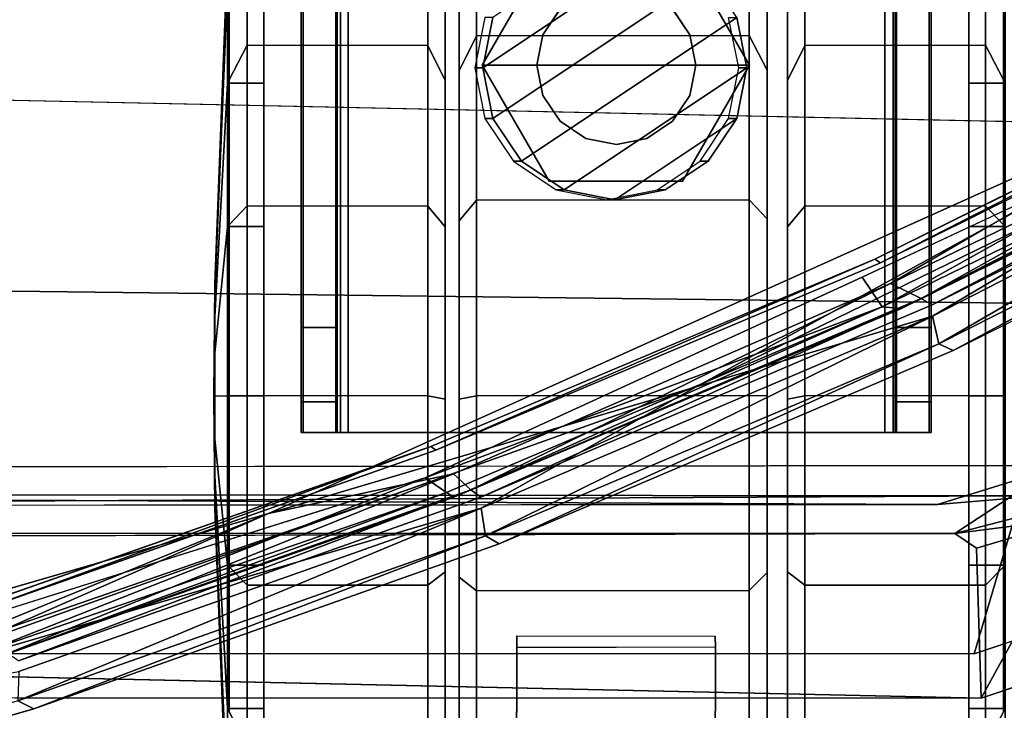
# Model space of a CAD drawing. Units: inches. Extents: x -12 to 9.8, y -31 to 9.7.
# Drawn here: x 5.7 to 8.1, y -11.2 to -9.5 of the extents above; entities that cross this region are included whole.
import ezdxf

# ---------------------------------------------------------------- set-up
doc = ezdxf.new("R2010")
doc.units = ezdxf.units.IN
doc.header["$MEASUREMENT"] = 0
for name, color, linetype in [('CART-BASE', 3, 'Continuous'), ('CART-CASTER', 3, 'Continuous'), ('CART-HARDWARE', 3, 'Continuous'), ('CART-TOP', 3, 'Continuous')]:
    doc.layers.add(name, color=color, linetype=linetype)

msp = doc.modelspace()

# ---------------------------------------------------------------- linework, layer by layer
at = {"layer": 'CART-BASE'}
for points, invisible_edges in [([(-8.7974, -10.1211, 3.5289), (-9.0783, -9.4099, 3.6274), (8.9815, -9.7945, 3.5742)], 12), ([(8.9815, -9.7945, 3.5742), (8.6294, -10.3316, 3.4929), (-8.7974, -10.1211, 3.5289)], 14), ([(-8.1299, -10.6128, 3.4544), (-8.7974, -10.1211, 3.5289), (8.2321, -10.595, 3.4529)], 2), ([(8.019, -11.0433, 2.4798), (7.9316, -10.6875, 3.4355), (8.1296, -10.6714, 3.4045)], 1), ([(-7.9331, -10.7002, 3.421), (8.019, -11.0433, 2.4798), (-8.0385, -11.0381, 2.4798)], 1), ([(8.019, -11.0433, 2.4798), (-7.9331, -10.7002, 3.421), (7.9316, -10.6875, 3.4355)], 13), ([(8.0246, -10.7917, 3.4303), (7.9727, -10.7567, 3.5017), (-8.0099, -10.7946, 3.4301)], 12), ([(8.0246, -10.7917, 3.4303), (-8.0099, -10.7946, 3.4301), (8.0356, -11.1489, 2.4798)], 1), ([(8.0356, -11.1489, 2.4798), (8.019, -11.0433, 2.4798), (8.3838, -10.9215, 2.4798)], 13), ([(8.4266, -11.0184, 2.4798), (8.0356, -11.1489, 2.4798), (8.3838, -10.9215, 2.4798)], 14), ([(8.019, -11.0433, 2.4798), (-8.0563, -11.1434, 2.4798), (-8.0385, -11.0381, 2.4798)], 3), ([(-8.0563, -11.1434, 2.4798), (8.019, -11.0433, 2.4798), (8.0356, -11.1489, 2.4798)], 3)]:
    msp.add_3dface(points, dxfattribs=dict(at, invisible_edges=invisible_edges))
for points in [[(8.9815, -9.7945, 3.5742), (-9.0783, -9.4099, 3.6274), (9.0765, -9.4256, 3.6265)], [(9.0857, -9.438, 3.7268), (-9.0883, -9.4362, 3.7267), (-8.9186, -10.0037, 3.6429), (8.7642, -10.2164, 3.6129)], [(8.1097, -10.6668, 3.5444), (8.7642, -10.2164, 3.6129), (-8.9186, -10.0037, 3.6429), (-8.1626, -10.6522, 3.5474)], [(7.9316, -10.6875, 3.4355), (-8.1299, -10.6128, 3.4544), (8.2321, -10.595, 3.4529)], [(-8.1299, -10.6128, 3.4544), (7.9316, -10.6875, 3.4355), (-7.9331, -10.7002, 3.421)], [(8.2321, -10.595, 3.4529), (8.1296, -10.6714, 3.4045), (7.9316, -10.6875, 3.4355)], [(-7.9919, -10.7511, 3.5057), (8.1097, -10.6668, 3.5444), (-8.1626, -10.6522, 3.5474)], [(8.1097, -10.6668, 3.5444), (-7.9919, -10.7511, 3.5057), (7.9727, -10.7567, 3.5017)], [(8.1097, -10.6668, 3.5444), (7.9727, -10.7567, 3.5017), (8.2701, -10.6801, 3.5003)], [(7.9727, -10.7567, 3.5017), (8.2711, -10.7188, 3.4383), (8.2701, -10.6801, 3.5003)], [(8.3838, -10.9215, 2.4798), (8.019, -11.0433, 2.4798), (8.1296, -10.6714, 3.4045)], [(7.9727, -10.7567, 3.5017), (8.0246, -10.7917, 3.4303), (8.2711, -10.7188, 3.4383)], [(8.2711, -10.7188, 3.4383), (8.0246, -10.7917, 3.4303), (8.0356, -11.1489, 2.4798)], [(8.2711, -10.7188, 3.4383), (8.0356, -11.1489, 2.4798), (8.4266, -11.0184, 2.4798)], [(-8.0099, -10.7946, 3.4301), (7.9727, -10.7567, 3.5017), (-7.9919, -10.7511, 3.5057)], [(-8.0563, -11.1434, 2.4798), (8.0356, -11.1489, 2.4798), (-8.0099, -10.7946, 3.4301)]]:
    msp.add_3dface(points, dxfattribs=at)
at = {"layer": 'CART-CASTER'}
for points in [[(6.7934, -9.4187, 1.5946), (6.7934, -9.6551, 1.9534), (6.8347, -9.5719, 2.0345), (6.8347, -9.3126, 1.6414)], [(6.8347, -9.3126, 1.6414), (6.8347, -9.5719, 2.0345), (7.4839, -9.5708, 2.0348), (7.4839, -9.3114, 1.6415)], [(7.4839, -9.3114, 1.6415), (7.4839, -9.5708, 2.0348), (7.5263, -9.6534, 1.9531), (7.5263, -9.4189, 1.5973)], [(6.2461, -9.4459, 1.587), (6.2461, -9.6765, 1.9322), (6.2885, -9.594, 2.0138), (6.2885, -9.3383, 1.6311)], [(6.2461, -9.6765, 0.4273), (6.2461, -9.4459, 0.7725), (6.2885, -9.3383, 0.7282), (6.2885, -9.594, 0.3455)], [(6.2885, -9.3383, 1.6311), (6.2885, -9.594, 2.0138), (6.719, -9.5951, 2.0136), (6.719, -9.3395, 1.631)], [(6.2885, -9.594, 0.3455), (6.2885, -9.3383, 0.7282), (6.719, -9.3395, 0.7286), (6.719, -9.5951, 0.346)], [(6.719, -9.3395, 1.631), (6.719, -9.5951, 2.0136), (6.7603, -9.6783, 1.9324), (6.7603, -9.4457, 1.5843)], [(6.719, -9.5951, 0.346), (6.719, -9.3395, 0.7286), (6.7603, -9.4457, 0.7629), (6.7603, -9.6783, 0.4147)], [(6.7934, -9.3349, 1.1798), (6.7934, -9.4387, 0.7019), (6.7934, -11.4599, 0.7941), (6.7934, -11.5416, 1.1736)], [(6.7934, -9.3349, 1.1798), (6.7934, -11.5416, 1.1736), (6.7934, -11.4599, 1.5843), (6.7934, -9.4187, 1.5946)], [(6.8497, -9.648, 2.538), (7.284, -9.3578, 2.538), (7.1638, -9.3339, 2.538), (6.8736, -9.5278, 2.538)], [(7.5263, -11.4433, 0.8038), (7.5263, -9.4389, 0.7115), (7.5263, -9.3358, 1.186), (7.5263, -11.5243, 1.1798)], [(7.5263, -11.4433, 1.587), (7.5263, -11.5243, 1.1798), (7.5263, -9.3358, 1.186), (7.5263, -9.4189, 1.5973)], [(7.5747, -9.4457, 1.5843), (7.5747, -9.6783, 1.9324), (7.6159, -9.5951, 2.0136), (7.6159, -9.3395, 1.631)], [(7.5747, -9.6783, 0.4147), (7.5747, -9.4457, 0.7629), (7.6159, -9.3395, 0.7286), (7.6159, -9.5951, 0.346)], [(7.6159, -9.3395, 1.631), (7.6159, -9.5951, 2.0136), (8.0464, -9.594, 2.0138), (8.0464, -9.3383, 1.6311)], [(7.6159, -9.5951, 0.346), (7.6159, -9.3395, 0.7286), (8.0464, -9.3383, 0.7282), (8.0464, -9.594, 0.3455)], [(8.0464, -9.3383, 1.6311), (8.0464, -9.594, 2.0138), (8.0888, -9.6765, 1.9322), (8.0888, -9.4459, 1.587)], [(8.0464, -9.594, 0.3455), (8.0464, -9.3383, 0.7282), (8.0888, -9.4459, 0.7725), (8.0888, -9.6765, 0.4273)], [(7.0077, -9.3655, 2.6938), (6.8484, -9.6415, 2.6938), (7.4846, -9.6415, 2.6938), (7.3253, -9.3655, 2.6938)], [(7.0077, -9.3655, 2.6938), (7.0077, -9.3655, 2.5358), (6.8484, -9.6415, 2.5358), (6.8484, -9.6415, 2.6938)], [(6.8497, -9.648, 2.538), (6.8736, -9.7682, 2.538), (7.386, -9.4259, 2.538), (7.284, -9.3578, 2.538)], [(7.4846, -9.6415, 2.6938), (7.4846, -9.6415, 2.5358), (7.3253, -9.3655, 2.5358), (7.3253, -9.3655, 2.6938)], [(6.2117, -10.1622, 1.178), (6.2117, -10.1825, 1.2805), (6.2421, -9.4559, 1.5828), (6.2421, -9.3758, 1.1798)], [(6.2117, -10.1825, 1.0755), (6.2117, -10.1622, 1.178), (6.2421, -9.3758, 1.1798), (6.2421, -9.4559, 0.7768)], [(6.7934, -9.6551, 1.9534), (6.7934, -9.4187, 1.5946), (6.7934, -11.4599, 1.5843), (6.7934, -11.2229, 1.9466)], [(7.5263, -11.4433, 1.587), (7.5263, -9.4189, 1.5973), (7.5263, -9.6534, 1.9531), (7.5263, -11.2083, 1.9464)], [(6.7934, -11.4599, 0.7941), (6.7934, -9.4387, 0.7019), (7.5263, -9.4389, 0.7115), (7.5263, -11.4433, 0.8038)], [(6.9417, -9.8701, 2.538), (7.4541, -9.5278, 2.538), (7.386, -9.4259, 2.538), (6.8736, -9.7682, 2.538)], [(6.2117, -10.1825, 1.2805), (6.2117, -10.2406, 1.3674), (6.2421, -9.6842, 1.9245), (6.2421, -9.4559, 1.5828)], [(6.2117, -10.2406, 0.9886), (6.2117, -10.1825, 1.0755), (6.2421, -9.4559, 0.7768), (6.2421, -9.6842, 0.4351)], [(6.2421, -9.4559, 1.5828), (6.2421, -9.6842, 1.9245), (6.3283, -9.6842, 1.9245), (6.3283, -9.4559, 1.5828)], [(6.2421, -9.6842, 0.4351), (6.2421, -9.4559, 0.7768), (6.3283, -9.4559, 0.7768), (6.3283, -9.6842, 0.4351)], [(8.0067, -9.4559, 1.5828), (8.0067, -9.6842, 1.9245), (8.0929, -9.6842, 1.9245), (8.0929, -9.4559, 1.5828)], [(8.0067, -9.6842, 0.4351), (8.0067, -9.4559, 0.7768), (8.0929, -9.4559, 0.7768), (8.0929, -9.6842, 0.4351)], [(6.9929, -9.5691, 3.2639), (7.0339, -9.5078, 3.2639), (7.0338, -9.5079, 2.6938), (6.9929, -9.5692, 2.6938)], [(7.3011, -9.5078, 3.2639), (7.3421, -9.5691, 3.2639), (7.3421, -9.5692, 2.6938), (7.3011, -9.5079, 2.6938)], [(6.8497, -9.648, 2.538), (6.8736, -9.5278, 2.538), (6.8543, -9.5279, 1.9695), (6.8304, -9.6482, 2.0874)], [(6.9417, -9.8701, 2.538), (7.0436, -9.9382, 2.538), (7.478, -9.648, 2.538), (7.4541, -9.5278, 2.538)], [(7.4541, -9.5278, 2.538), (7.478, -9.648, 2.538), (7.4587, -9.6482, 2.0874), (7.4348, -9.5279, 1.9695)], [(6.7934, -9.6551, 1.9534), (6.7934, -10.0121, 2.1926), (6.8347, -9.9633, 2.2968), (6.8347, -9.5719, 2.0345)], [(6.8347, -9.5719, 2.0345), (6.8347, -9.9633, 2.2968), (7.4839, -9.9624, 2.2971), (7.4839, -9.5708, 2.0348)], [(6.9785, -9.6414, 3.2639), (6.9929, -9.5691, 3.2639), (6.9929, -9.5692, 2.6938), (6.9785, -9.6415, 2.6938)], [(7.3421, -9.5691, 3.2639), (7.3565, -9.6414, 3.2639), (7.3565, -9.6415, 2.6938), (7.3421, -9.5692, 2.6938)], [(7.4839, -9.5708, 2.0348), (7.4839, -9.9624, 2.2971), (7.5263, -10.0074, 2.1904), (7.5263, -9.6534, 1.9531)], [(6.2461, -9.6765, 1.9322), (6.2461, -10.0218, 2.1628), (6.2885, -9.9767, 2.2695), (6.2885, -9.594, 2.0138)], [(6.2461, -10.0218, 0.1967), (6.2461, -9.6765, 0.4273), (6.2885, -9.594, 0.3455), (6.2885, -9.9767, 0.0898)], [(6.2885, -9.594, 2.0138), (6.2885, -9.9767, 2.2695), (6.719, -9.9777, 2.2692), (6.719, -9.5951, 2.0136)], [(6.2885, -9.9767, 0.0898), (6.2885, -9.594, 0.3455), (6.719, -9.5951, 0.346), (6.719, -9.9777, 0.0904)], [(6.719, -9.5951, 2.0136), (6.719, -9.9777, 2.2692), (6.7603, -10.0265, 2.165), (6.7603, -9.6783, 1.9324)], [(6.719, -9.9777, 0.0904), (6.719, -9.5951, 0.346), (6.7603, -9.6783, 0.4147), (6.7603, -10.0265, 0.1821)], [(7.5747, -9.6783, 1.9324), (7.5747, -10.0265, 2.165), (7.6159, -9.9777, 2.2692), (7.6159, -9.5951, 2.0136)], [(7.5747, -10.0265, 0.1821), (7.5747, -9.6783, 0.4147), (7.6159, -9.5951, 0.346), (7.6159, -9.9777, 0.0904)], [(7.6159, -9.5951, 2.0136), (7.6159, -9.9777, 2.2692), (8.0464, -9.9767, 2.2695), (8.0464, -9.594, 2.0138)], [(7.6159, -9.9777, 0.0904), (7.6159, -9.5951, 0.346), (8.0464, -9.594, 0.3455), (8.0464, -9.9767, 0.0898)], [(8.0464, -9.594, 2.0138), (8.0464, -9.9767, 2.2695), (8.0888, -10.0218, 2.1628), (8.0888, -9.6765, 1.9322)], [(8.0464, -9.9767, 0.0898), (8.0464, -9.594, 0.3455), (8.0888, -9.6765, 0.4273), (8.0888, -10.0218, 0.1967)], [(6.8736, -9.7682, 2.538), (6.8497, -9.648, 2.538), (6.8304, -9.6482, 2.0874), (6.8543, -9.7684, 2.1667)], [(7.0077, -9.9175, 2.6938), (7.3253, -9.9175, 2.6938), (7.4846, -9.6415, 2.6938), (6.8484, -9.6415, 2.6938)], [(7.0077, -9.9175, 2.6938), (6.8484, -9.6415, 2.6938), (6.8484, -9.6415, 2.5358), (7.0077, -9.9175, 2.5358)], [(6.9929, -9.7138, 3.2639), (6.9785, -9.6414, 3.2639), (6.9785, -9.6415, 2.6938), (6.9929, -9.7138, 2.6938)], [(7.1638, -9.9621, 2.538), (7.4541, -9.7682, 2.538), (7.478, -9.648, 2.538), (7.0436, -9.9382, 2.538)], [(7.4846, -9.6415, 2.6938), (7.3253, -9.9175, 2.6938), (7.3253, -9.9175, 2.5358), (7.4846, -9.6415, 2.5358)], [(7.3565, -9.6414, 3.2639), (7.3421, -9.7138, 3.2639), (7.3421, -9.7138, 2.6938), (7.3565, -9.6415, 2.6938)], [(7.478, -9.648, 2.538), (7.4541, -9.7682, 2.538), (7.4348, -9.7684, 2.1667), (7.4587, -9.6482, 2.0874)], [(7.5263, -10.8494, 2.1904), (7.5263, -11.2083, 1.9464), (7.5263, -9.6534, 1.9531), (7.5263, -10.0074, 2.1904)], [(6.7934, -9.6551, 1.9534), (6.7934, -11.2229, 1.9466), (6.7934, -10.8611, 2.1926), (6.7934, -10.0121, 2.1926)], [(6.2117, -10.2406, 1.3674), (6.2117, -10.3275, 1.4254), (6.2421, -10.0259, 2.1528), (6.2421, -9.6842, 1.9245)], [(6.2117, -10.3275, 0.9305), (6.2117, -10.2406, 0.9886), (6.2421, -9.6842, 0.4351), (6.2421, -10.0259, 0.2068)], [(6.2421, -9.6842, 1.9245), (6.2421, -10.0259, 2.1528), (6.3283, -10.0259, 2.1528), (6.3283, -9.6842, 1.9245)], [(6.2421, -10.0259, 0.2068), (6.2421, -9.6842, 0.4351), (6.3283, -9.6842, 0.4351), (6.3283, -10.0259, 0.2068)], [(8.0067, -9.6842, 1.9245), (8.0067, -10.0259, 2.1528), (8.0929, -10.0259, 2.1528), (8.0929, -9.6842, 1.9245)], [(8.0067, -10.0259, 0.2068), (8.0067, -9.6842, 0.4351), (8.0929, -9.6842, 0.4351), (8.0929, -10.0259, 0.2068)], [(7.0339, -9.7751, 3.2639), (6.9929, -9.7138, 3.2639), (6.9929, -9.7138, 2.6938), (7.0338, -9.7751, 2.6938)], [(7.3421, -9.7138, 3.2639), (7.3011, -9.7751, 3.2639), (7.3011, -9.7751, 2.6938), (7.3421, -9.7138, 2.6938)], [(6.9417, -9.8701, 2.538), (6.8736, -9.7682, 2.538), (6.8543, -9.7684, 2.1667), (6.9224, -9.8703, 2.2347)], [(7.1638, -9.9621, 2.538), (7.284, -9.9382, 2.538), (7.386, -9.8701, 2.538), (7.4541, -9.7682, 2.538)], [(7.4541, -9.7682, 2.538), (7.386, -9.8701, 2.538), (7.3667, -9.8703, 2.2347), (7.4348, -9.7684, 2.1667)], [(7.0952, -9.8161, 3.2639), (7.0339, -9.7751, 3.2639), (7.0338, -9.7751, 2.6938), (7.0952, -9.8161, 2.6938)], [(7.3011, -9.7751, 3.2639), (7.2398, -9.8161, 3.2639), (7.2398, -9.8161, 2.6938), (7.3011, -9.7751, 2.6938)], [(7.1675, -9.8304, 3.2639), (7.0952, -9.8161, 3.2639), (7.0952, -9.8161, 2.6938), (7.1675, -9.8305, 2.6938)], [(7.2398, -9.8161, 3.2639), (7.1675, -9.8304, 3.2639), (7.1675, -9.8305, 2.6938), (7.2398, -9.8161, 2.6938)], [(7.0436, -9.9382, 2.538), (6.9417, -9.8701, 2.538), (6.9224, -9.8703, 2.2347), (7.0243, -9.9384, 2.2811)], [(7.386, -9.8701, 2.538), (7.284, -9.9382, 2.538), (7.2648, -9.9384, 2.2811), (7.3667, -9.8703, 2.2347)], [(7.0077, -9.9175, 2.6938), (7.0077, -9.9175, 2.5358), (7.3253, -9.9175, 2.5358), (7.3253, -9.9175, 2.6938)], [(7.1638, -9.9621, 2.538), (7.0436, -9.9382, 2.538), (7.0243, -9.9384, 2.2811), (7.1445, -9.9623, 2.2968)], [(7.284, -9.9382, 2.538), (7.1638, -9.9621, 2.538), (7.1445, -9.9623, 2.2968), (7.2648, -9.9384, 2.2811)], [(6.2461, -10.0218, 2.1628), (6.2461, -10.429, 2.2438), (6.2885, -10.4282, 2.3593), (6.2885, -9.9767, 2.2695)], [(6.2461, -10.429, 0.1157), (6.2461, -10.0218, 0.1967), (6.2885, -9.9767, 0.0898), (6.2885, -10.4282, 0)], [(6.2885, -9.9767, 2.2695), (6.2885, -10.4282, 2.3593), (6.719, -10.4289, 2.3589), (6.719, -9.9777, 2.2692)], [(6.2885, -10.4282, 0), (6.2885, -9.9767, 0.0898), (6.719, -9.9777, 0.0904), (6.719, -10.4289, 0.0007)], [(6.719, -9.9777, 2.2692), (6.719, -10.4289, 2.3589), (6.7603, -10.4372, 2.2467), (6.7603, -10.0265, 2.165)], [(6.719, -10.4289, 0.0007), (6.719, -9.9777, 0.0904), (6.7603, -10.0265, 0.1821), (6.7603, -10.4372, 0.1004)], [(6.7934, -10.0121, 2.1926), (6.7934, -10.4372, 2.2754), (6.8347, -10.4289, 2.3876), (6.8347, -9.9633, 2.2968)], [(6.8347, -9.9633, 2.2968), (6.8347, -10.4289, 2.3876), (7.4839, -10.4282, 2.388), (7.4839, -9.9624, 2.2971)], [(7.4839, -9.9624, 2.2971), (7.4839, -10.4282, 2.388), (7.5263, -10.429, 2.2725), (7.5263, -10.0074, 2.1904)], [(7.5747, -10.0265, 2.165), (7.5747, -10.4372, 2.2467), (7.6159, -10.4289, 2.3589), (7.6159, -9.9777, 2.2692)], [(7.5747, -10.4372, 0.1004), (7.5747, -10.0265, 0.1821), (7.6159, -9.9777, 0.0904), (7.6159, -10.4289, 0.0007)], [(7.6159, -9.9777, 2.2692), (7.6159, -10.4289, 2.3589), (8.0464, -10.4282, 2.3593), (8.0464, -9.9767, 2.2695)], [(7.6159, -10.4289, 0.0007), (7.6159, -9.9777, 0.0904), (8.0464, -9.9767, 0.0898), (8.0464, -10.4282, 0)], [(8.0464, -9.9767, 2.2695), (8.0464, -10.4282, 2.3593), (8.0888, -10.429, 2.2438), (8.0888, -10.0218, 2.1628)], [(8.0464, -10.4282, 0), (8.0464, -9.9767, 0.0898), (8.0888, -10.0218, 0.1967), (8.0888, -10.429, 0.1157)], [(6.2117, -10.3275, 1.4254), (6.2117, -10.43, 1.4458), (6.2421, -10.4289, 2.2329), (6.2421, -10.0259, 2.1528)], [(6.2117, -10.43, 0.9101), (6.2117, -10.3275, 0.9305), (6.2421, -10.0259, 0.2068), (6.2421, -10.4289, 0.1267)], [(6.2421, -10.0259, 2.1528), (6.2421, -10.4289, 2.2329), (6.3283, -10.4289, 2.2329), (6.3283, -10.0259, 2.1528)], [(6.2421, -10.4289, 0.1267), (6.2421, -10.0259, 0.2068), (6.3283, -10.0259, 0.2068), (6.3283, -10.4289, 0.1267)], [(6.7934, -10.4372, 2.2754), (6.7934, -10.0121, 2.1926), (6.7934, -10.8611, 2.1926)], [(7.5263, -10.8494, 2.1904), (7.5263, -10.0074, 2.1904), (7.5263, -10.429, 2.2725), (7.5263, -10.8494, 2.1904)], [(8.0067, -10.0259, 2.1528), (8.0067, -10.4289, 2.2329), (8.0929, -10.4289, 2.2329), (8.0929, -10.0259, 2.1528)], [(8.0067, -10.4289, 0.1267), (8.0067, -10.0259, 0.2068), (8.0929, -10.0259, 0.2068), (8.0929, -10.4289, 0.1267)], [(6.2117, -10.1622, 1.178), (6.2117, -10.1825, 1.0755), (6.2117, -10.2406, 0.9886), (6.2097, -10.4289, 1.1798)], [(6.2117, -10.2406, 1.3674), (6.2117, -10.1825, 1.2805), (6.2117, -10.1622, 1.178), (6.2097, -10.4289, 1.1798)], [(6.2117, -10.2406, 0.9886), (6.2117, -10.3275, 0.9305), (6.2117, -10.43, 0.9101), (6.2097, -10.4289, 1.1798)], [(6.2117, -10.43, 1.4458), (6.2117, -10.3275, 1.4254), (6.2117, -10.2406, 1.3674), (6.2097, -10.4289, 1.1798)], [(6.2117, -10.43, 0.9101), (6.2117, -10.5325, 0.9305), (6.2117, -10.6194, 0.9886), (6.2097, -10.4289, 1.1798)], [(6.2117, -10.6194, 1.3674), (6.2117, -10.5325, 1.4254), (6.2117, -10.43, 1.4458), (6.2097, -10.4289, 1.1798)], [(6.2117, -10.6775, 1.2805), (6.2117, -10.6194, 1.3674), (6.2097, -10.4289, 1.1798), (6.2117, -10.6979, 1.178)], [(6.2117, -10.6775, 1.0755), (6.2117, -10.6979, 1.178), (6.2097, -10.4289, 1.1798), (6.2117, -10.6194, 0.9886)], [(6.2117, -10.43, 1.4458), (6.2117, -10.5325, 1.4254), (6.2421, -10.8319, 2.1528), (6.2421, -10.4289, 2.2329)], [(6.2117, -10.5325, 0.9305), (6.2117, -10.43, 0.9101), (6.2421, -10.4289, 0.1267), (6.2421, -10.8319, 0.2068)], [(6.2421, -10.4289, 2.2329), (6.2421, -10.8319, 2.1528), (6.3283, -10.8319, 2.1528), (6.3283, -10.4289, 2.2329)], [(6.2421, -10.8319, 0.2068), (6.2421, -10.4289, 0.1267), (6.3283, -10.4289, 0.1267), (6.3283, -10.8319, 0.2068)], [(6.2461, -10.429, 2.2438), (6.2461, -10.8362, 2.1628), (6.2885, -10.8796, 2.2695), (6.2885, -10.4282, 2.3593)], [(6.2461, -10.8362, 0.1967), (6.2461, -10.429, 0.1157), (6.2885, -10.4282, 0), (6.2885, -10.8796, 0.0898)], [(6.2885, -10.4282, 2.3593), (6.2885, -10.8796, 2.2695), (6.719, -10.8801, 2.2692), (6.719, -10.4289, 2.3589)], [(6.2885, -10.8796, 0.0898), (6.2885, -10.4282, 0), (6.719, -10.4289, 0.0007), (6.719, -10.8801, 0.0904)], [(6.719, -10.4289, 2.3589), (6.719, -10.8801, 2.2692), (6.7603, -10.8478, 2.165), (6.7603, -10.4372, 2.2467)], [(6.719, -10.8801, 0.0904), (6.719, -10.4289, 0.0007), (6.7603, -10.4372, 0.1004), (6.7603, -10.8478, 0.1821)], [(6.7934, -10.4372, 2.2754), (6.7934, -10.8611, 2.1926), (6.8347, -10.8934, 2.2967), (6.8347, -10.4289, 2.3876)], [(6.8347, -10.4289, 2.3876), (6.8347, -10.8934, 2.2967), (7.4839, -10.8928, 2.2971), (7.4839, -10.4282, 2.388)], [(7.4839, -10.4282, 2.388), (7.4839, -10.8928, 2.2971), (7.5263, -10.8494, 2.1904), (7.5263, -10.429, 2.2725)], [(7.5747, -10.4372, 2.2467), (7.5747, -10.8478, 2.165), (7.6159, -10.8801, 2.2692), (7.6159, -10.4289, 2.3589)], [(7.5747, -10.8478, 0.1821), (7.5747, -10.4372, 0.1004), (7.6159, -10.4289, 0.0007), (7.6159, -10.8801, 0.0904)], [(7.6159, -10.4289, 2.3589), (7.6159, -10.8801, 2.2692), (8.0464, -10.8796, 2.2695), (8.0464, -10.4282, 2.3593)], [(7.6159, -10.8801, 0.0904), (7.6159, -10.4289, 0.0007), (8.0464, -10.4282, 0), (8.0464, -10.8796, 0.0898)], [(8.0067, -10.4289, 2.2329), (8.0067, -10.8319, 2.1528), (8.0929, -10.8319, 2.1528), (8.0929, -10.4289, 2.2329)], [(8.0067, -10.8319, 0.2068), (8.0067, -10.4289, 0.1267), (8.0929, -10.4289, 0.1267), (8.0929, -10.8319, 0.2068)], [(8.0464, -10.4282, 2.3593), (8.0464, -10.8796, 2.2695), (8.0888, -10.8362, 2.1628), (8.0888, -10.429, 2.2438)], [(8.0464, -10.8796, 0.0898), (8.0464, -10.4282, 0), (8.0888, -10.429, 0.1157), (8.0888, -10.8362, 0.1967)], [(6.2117, -10.5325, 1.4254), (6.2117, -10.6194, 1.3674), (6.2421, -11.1736, 1.9245), (6.2421, -10.8319, 2.1528)], [(6.2117, -10.6194, 0.9886), (6.2117, -10.5325, 0.9305), (6.2421, -10.8319, 0.2068), (6.2421, -11.1736, 0.4351)], [(6.2117, -10.6194, 1.3674), (6.2117, -10.6775, 1.2805), (6.2421, -11.4019, 1.5828), (6.2421, -11.1736, 1.9245)], [(6.2117, -10.6775, 1.0755), (6.2117, -10.6194, 0.9886), (6.2421, -11.1736, 0.4351), (6.2421, -11.4019, 0.7768)], [(6.2117, -10.6775, 1.2805), (6.2117, -10.6979, 1.178), (6.2421, -11.4821, 1.1798), (6.2421, -11.4019, 1.5828)], [(6.2117, -10.6979, 1.178), (6.2117, -10.6775, 1.0755), (6.2421, -11.4019, 0.7768), (6.2421, -11.4821, 1.1798)], [(6.2421, -10.8319, 2.1528), (6.2421, -11.1736, 1.9245), (6.3283, -11.1736, 1.9245), (6.3283, -10.8319, 2.1528)], [(6.2421, -11.1736, 0.4351), (6.2421, -10.8319, 0.2068), (6.3283, -10.8319, 0.2068), (6.3283, -11.1736, 0.4351)], [(6.2461, -10.8362, 2.1628), (6.2461, -11.1814, 1.9322), (6.2885, -11.2623, 2.0138), (6.2885, -10.8796, 2.2695)], [(6.2461, -11.1814, 0.4273), (6.2461, -10.8362, 0.1967), (6.2885, -10.8796, 0.0898), (6.2885, -11.2623, 0.3455)], [(6.719, -10.8801, 2.2692), (6.719, -11.2627, 2.0136), (6.7603, -11.196, 1.9324), (6.7603, -10.8478, 2.165)], [(6.719, -11.2627, 0.346), (6.719, -10.8801, 0.0904), (6.7603, -10.8478, 0.1821), (6.7603, -11.196, 0.4147)], [(7.4839, -10.8928, 2.2971), (7.4839, -11.2892, 2.028), (7.5263, -11.2083, 1.9464), (7.5263, -10.8494, 2.1904)], [(7.5747, -10.8478, 2.165), (7.5747, -11.196, 1.9324), (7.6159, -11.2627, 2.0136), (7.6159, -10.8801, 2.2692)], [(7.5747, -11.196, 0.4147), (7.5747, -10.8478, 0.1821), (7.6159, -10.8801, 0.0904), (7.6159, -11.2627, 0.346)], [(8.0067, -10.8319, 2.1528), (8.0067, -11.1736, 1.9245), (8.0929, -11.1736, 1.9245), (8.0929, -10.8319, 2.1528)], [(8.0067, -11.1736, 0.4351), (8.0067, -10.8319, 0.2068), (8.0929, -10.8319, 0.2068), (8.0929, -11.1736, 0.4351)], [(8.0464, -10.8796, 2.2695), (8.0464, -11.2623, 2.0138), (8.0888, -11.1814, 1.9322), (8.0888, -10.8362, 2.1628)], [(8.0464, -11.2623, 0.3455), (8.0464, -10.8796, 0.0898), (8.0888, -10.8362, 0.1967), (8.0888, -11.1814, 0.4273)], [(6.7934, -10.8611, 2.1926), (6.7934, -11.2229, 1.9466), (6.8347, -11.2896, 2.0278), (6.8347, -10.8934, 2.2967)], [(6.2885, -10.8796, 2.2695), (6.2885, -11.2623, 2.0138), (6.719, -11.2627, 2.0136), (6.719, -10.8801, 2.2692)], [(6.2885, -11.2623, 0.3455), (6.2885, -10.8796, 0.0898), (6.719, -10.8801, 0.0904), (6.719, -11.2627, 0.346)], [(6.8347, -10.8934, 2.2967), (6.8347, -11.2896, 2.0278), (7.4839, -11.2892, 2.028), (7.4839, -10.8928, 2.2971)], [(7.6159, -10.8801, 2.2692), (7.6159, -11.2627, 2.0136), (8.0464, -11.2623, 2.0138), (8.0464, -10.8796, 2.2695)], [(7.6159, -11.2627, 0.346), (7.6159, -10.8801, 0.0904), (8.0464, -10.8796, 0.0898), (8.0464, -11.2623, 0.3455)], [(6.9309, -11.0267, 0.3146), (6.9304, -11.0007, 0.4714), (6.93, -11.366, 0.7639), (6.9302, -11.3328, 0.3445)], [(7.4033, -11.0273, 0.3137), (6.9303, -11.0292, 0.3115), (6.9304, -11.0007, 0.4714), (7.4027, -11.0012, 0.4705)], [(6.9304, -11.0007, 0.4714), (7.4027, -11.0012, 0.4705), (7.4023, -11.3665, 0.763), (6.9307, -11.3655, 0.763)], [(7.4033, -11.0273, 0.3137), (7.4027, -11.0012, 0.4705), (7.4023, -11.3665, 0.763), (7.4025, -11.3334, 0.3436)], [(7.4025, -11.3334, 0.3436), (6.9302, -11.3328, 0.3445), (6.9309, -11.0267, 0.3146), (7.4033, -11.0273, 0.3137)], [(6.2421, -11.1736, 1.9245), (6.2421, -11.4019, 1.5828), (6.3283, -11.4019, 1.5828), (6.3283, -11.1736, 1.9245)], [(6.2421, -11.4019, 0.7768), (6.2421, -11.1736, 0.4351), (6.3283, -11.1736, 0.4351), (6.3283, -11.4019, 0.7768)], [(8.0067, -11.1736, 1.9245), (8.0067, -11.4019, 1.5828), (8.0929, -11.4019, 1.5828), (8.0929, -11.1736, 1.9245)], [(8.0067, -11.4019, 0.7768), (8.0067, -11.1736, 0.4351), (8.0929, -11.1736, 0.4351), (8.0929, -11.4019, 0.7768)]]:
    msp.add_3dface(points, dxfattribs=at)
at = {"layer": 'CART-HARDWARE'}
for points in [[(6.4189, 8.1535, 2.9716), (6.422, -10.5165, 2.9624), (6.417, -10.5165, 3.0698), (6.4185, 8.1535, 3.5401)], [(6.417, -9.359, 3.3231), (6.4185, 8.1535, 3.5401), (6.417, -10.5165, 3.0698), (6.417, -9.359, 3.3231)], [(6.4189, 8.1535, 2.9716), (6.5073, 8.1535, 2.881), (6.5109, -10.5165, 2.8809), (6.422, -10.5165, 2.9624)], [(6.5, -10.5165, 3.0698), (6.5034, -10.5165, 2.9811), (6.5015, 8.1535, 2.9849), (6.5005, 8.1535, 3.5192)], [(6.5, -10.5165, 3.0698), (6.5005, 8.1535, 3.5192), (6.5, -9.359, 3.3231)], [(6.5015, 8.1535, 2.9849), (6.5034, -10.5165, 2.9811), (6.5289, -10.5165, 2.9631), (6.5279, 8.1535, 2.9632)], [(7.8231, 8.1535, 2.8809), (7.8267, -10.5165, 2.881), (6.5109, -10.5165, 2.8809), (6.5073, 8.1535, 2.881)], [(7.8051, 8.1535, 2.9631), (6.5279, 8.1535, 2.9632), (6.5289, -10.5165, 2.9631), (7.8061, -10.5165, 2.9632)], [(7.8051, 8.1535, 2.9631), (7.8061, -10.5165, 2.9632), (7.831, -10.5165, 2.9827), (7.8322, 8.1535, 2.9831)], [(7.8267, -10.5165, 2.881), (7.8231, 8.1535, 2.8809), (7.9151, 8.1535, 2.9716), (7.912, -10.5165, 2.9624)], [(7.834, -10.5165, 3.0698), (7.8322, 8.1535, 2.9831), (7.831, -10.5165, 2.9827)], [(7.8322, 8.1535, 2.9831), (7.834, -10.5165, 3.0698), (7.834, -10.4433, 3.2466), (7.8329, 8.1535, 3.5242)], [(7.834, -10.4433, 3.2466), (7.834, -10.2665, 3.3198), (7.834, -9.359, 3.3231), (7.8329, 8.1535, 3.5242)], [(7.917, -10.5165, 3.0698), (7.912, -10.5165, 2.9624), (7.9189, 8.1535, 2.9716), (7.9157, 8.1535, 3.5366)], [(7.917, -10.5165, 3.0698), (7.9157, 8.1535, 3.5366), (7.917, -9.3525, 3.325)], [(6.5, -10.2665, 3.3198), (6.5, -9.3525, 3.325), (6.417, -9.359, 3.3231), (6.417, -10.2665, 3.3198)], [(6.417, -10.5165, 3.0698), (6.417, -10.4433, 3.2466), (6.417, -10.2665, 3.3198), (6.417, -9.359, 3.3231)], [(6.5, -10.2665, 3.3198), (6.5, -10.4433, 3.2466), (6.5, -10.5165, 3.0698), (6.5, -9.359, 3.3231)], [(7.834, -9.359, 3.3231), (7.834, -10.2665, 3.3198), (7.917, -10.2665, 3.3198), (7.917, -9.3525, 3.325)], [(7.917, -10.2665, 3.3198), (7.917, -10.4433, 3.2466), (7.917, -10.5165, 3.0698), (7.917, -9.3525, 3.325)], [(6.5, -10.2665, 3.3198), (6.417, -10.2665, 3.3198), (6.417, -10.4433, 3.2466), (6.5, -10.4433, 3.2466)], [(7.917, -10.2665, 3.3198), (7.834, -10.2665, 3.3198), (7.834, -10.4433, 3.2466), (7.917, -10.4433, 3.2466)], [(6.5, -10.4433, 3.2466), (6.417, -10.4433, 3.2466), (6.417, -10.5165, 3.0698), (6.5, -10.5165, 3.0698)], [(7.834, -10.5165, 3.0698), (7.917, -10.5165, 3.0698), (7.917, -10.4433, 3.2466), (7.834, -10.4433, 3.2466)], [(6.5034, -10.5165, 2.9811), (6.5, -10.5165, 3.0698), (6.417, -10.5165, 3.0698), (6.422, -10.5165, 2.9624)], [(6.5034, -10.5165, 2.9811), (6.422, -10.5165, 2.9624), (6.5109, -10.5165, 2.8809), (6.5289, -10.5165, 2.9631)], [(7.8061, -10.5165, 2.9632), (6.5289, -10.5165, 2.9631), (6.5109, -10.5165, 2.8809), (7.8267, -10.5165, 2.881)], [(7.8061, -10.5165, 2.9632), (7.8267, -10.5165, 2.881), (7.912, -10.5165, 2.9624), (7.831, -10.5165, 2.9827)], [(7.834, -10.5165, 3.0698), (7.831, -10.5165, 2.9827), (7.912, -10.5165, 2.9624), (7.917, -10.5165, 3.0698)]]:
    msp.add_3dface(points, dxfattribs=at)
at = {"layer": 'CART-TOP'}
for points, invisible_edges in [([(8.418, -8.4598, 35.9899), (8.0548, -8.6724, 35.9981), (8.9424, -9.5365, 35.9982)], 10), ([(5.4561, -9.8358, 35.878), (5.2015, -9.5031, 35.878), (8.0548, -8.6724, 35.8781)], 11), ([(8.0548, -8.6724, 35.9981), (5.2015, -9.5031, 35.998), (5.4561, -9.8358, 35.998)], 11), ([(6.3396, -10.709, 35.8781), (5.4561, -9.8358, 35.878), (8.0548, -8.6724, 35.8781)], 11), ([(8.0548, -8.6724, 35.9981), (5.4561, -9.8358, 35.998), (6.3396, -10.709, 35.9981)], 11), ([(8.0548, -8.6724, 35.8781), (7.8203, -10.1618, 35.8672), (6.3396, -10.709, 35.8781)], 11), ([(6.3396, -10.709, 35.9981), (8.9424, -9.5365, 35.9982), (8.0548, -8.6724, 35.9981)], 10), ([(8.0548, -8.6724, 35.8781), (8.9404, -9.5085, 35.8786), (7.8203, -10.1618, 35.8672)], 9), ([(8.8122, -9.5934, 35.1693), (8.9327, -9.3917, 35.1688), (4.8699, -9.4016, 35.1687), (5.0904, -9.4426, 35.1691)], 10), ([(5.4223, -9.7313, 35.1692), (5.2826, -9.5571, 35.1692), (5.0904, -9.4426, 35.1691), (8.8122, -9.5934, 35.1693)], 13), ([(5.4753, -9.8316, 35.0482), (5.2599, -9.5826, 35.0531), (8.9054, -9.4814, 35.0478), (8.8354, -9.6382, 35.0563)], 10), ([(8.8122, -9.5934, 35.1693), (5.4223, -9.7313, 35.1692), (7.7828, -10.1039, 35.169), (8.8122, -9.5934, 35.1693)], 3), ([(8.8122, -9.5934, 35.1693), (7.7958, -10.112, 35.5081), (8.8246, -9.6014, 35.5081)], 12), ([(8.8813, -9.7072, 35.5081), (8.8246, -9.6014, 35.5081), (7.7958, -10.112, 35.5081)], 13), ([(5.4753, -9.8316, 35.0482), (8.8354, -9.6382, 35.0563), (7.7526, -10.1467, 35.0497), (5.4753, -9.8316, 35.0482)], 5), ([(7.9189, -10.2125, 35.2071), (8.9421, -9.6734, 35.7873), (8.9625, -9.6895, 35.2071)], 2), ([(8.8813, -9.7072, 35.5081), (7.8459, -10.2212, 35.5081), (8.8669, -9.6962, 35.1338)], 12), ([(7.9189, -10.2125, 35.2071), (8.9625, -9.6895, 35.2071), (7.9694, -10.3214, 35.2071)], 14), ([(9.0196, -9.795, 35.2071), (7.9694, -10.3214, 35.2071), (8.9625, -9.6895, 35.2071)], 14), ([(7.7958, -10.112, 35.5081), (7.8459, -10.2212, 35.5081), (8.8813, -9.7072, 35.5081)], 13), ([(7.7828, -10.1039, 35.169), (5.4223, -9.7313, 35.1692), (5.4926, -9.9433, 35.1691), (6.7258, -10.5493, 35.1689)], 5), ([(5.4561, -9.8358, 35.878), (6.3396, -10.709, 35.8781), (5.4126, -10.1419, 35.8688)], 3), ([(5.4453, -10.2753, 35.9979), (6.3396, -10.709, 35.9981), (5.4561, -9.8358, 35.998)], 3), ([(6.7258, -10.5493, 35.1689), (5.4926, -9.9433, 35.1691), (5.4841, -10.1672, 35.169)], 13), ([(6.7376, -10.5586, 35.5081), (7.8459, -10.2212, 35.5081), (7.7958, -10.112, 35.5081)], 3), ([(6.3396, -10.709, 35.8781), (5.3498, -10.3472, 35.8729), (5.4126, -10.1419, 35.8688)], 9), ([(5.4525, -10.1663, 35.052), (7.7526, -10.1467, 35.0497), (5.6549, -10.957, 35.051)], 11), ([(5.6549, -10.957, 35.051), (7.7526, -10.1467, 35.0497), (6.7121, -10.6243, 35.0663)], 1), ([(5.6436, -10.929, 35.1689), (6.7258, -10.5493, 35.1689), (5.4841, -10.1672, 35.169)], 14), ([(7.8203, -10.1618, 35.8672), (6.7802, -10.6145, 35.8571), (6.3396, -10.709, 35.8781)], 12), ([(6.8449, -10.6699, 35.2071), (7.9189, -10.2125, 35.2071), (6.8886, -10.7818, 35.2071)], 14), ([(7.9189, -10.2125, 35.2071), (7.9694, -10.3214, 35.2071), (6.8886, -10.7818, 35.2071)], 13), ([(7.8459, -10.2212, 35.5081), (6.7376, -10.5586, 35.5081), (6.7809, -10.6706, 35.5081)], 3), ([(6.3396, -10.709, 35.9981), (5.4453, -10.2753, 35.9979), (5.1773, -10.5683, 35.998)], 9), ([(5.108, -10.5662, 35.8745), (5.3498, -10.3472, 35.8729), (6.3396, -10.709, 35.8781)], 10), ([(6.3396, -10.709, 35.8781), (4.0199, -11.3824, 35.8781), (5.108, -10.5662, 35.8745)], 10), ([(5.1773, -10.5683, 35.998), (4.0199, -11.3824, 35.9981), (6.3396, -10.709, 35.9981)], 9), ([(5.6539, -10.9393, 35.5081), (6.7809, -10.6706, 35.5081), (6.7376, -10.5586, 35.5081)], 3), ([(5.6903, -11.0537, 35.5081), (6.7809, -10.6706, 35.5081), (5.6539, -10.9393, 35.5081)], 14), ([(5.7813, -11.1744, 35.2071), (5.7447, -11.06, 35.2071), (6.8449, -10.6699, 35.2071)], 13), ([(6.8449, -10.6699, 35.2071), (6.8886, -10.7818, 35.2071), (5.7813, -11.1744, 35.2071)], 13), ([(5.7813, -11.1744, 35.2071), (4.6519, -11.4976, 35.2071), (5.7447, -11.06, 35.2071)], 14)]:
    msp.add_3dface(points, dxfattribs=dict(at, invisible_edges=invisible_edges))
for points in [[(8.9404, -9.5085, 35.8786), (8.9082, -9.6304, 35.8605), (7.8203, -10.1618, 35.8672)], [(6.3396, -10.709, 35.9981), (7.3572, -10.4072, 35.9799), (8.9424, -9.5365, 35.9982)], [(8.9568, -9.6264, 35.9806), (8.9424, -9.5365, 35.9982), (7.3572, -10.4072, 35.9799)], [(7.7958, -10.112, 35.5081), (8.8122, -9.5934, 35.1693), (7.7828, -10.1039, 35.169)], [(7.3572, -10.4072, 35.9799), (7.9201, -10.2392, 35.9279), (8.9568, -9.6264, 35.9806)], [(7.8927, -10.1976, 35.7893), (7.8203, -10.1618, 35.8672), (8.9082, -9.6304, 35.8605)], [(8.9421, -9.6734, 35.7873), (7.8927, -10.1976, 35.7893), (8.9082, -9.6304, 35.8605)], [(8.9568, -9.6264, 35.9806), (7.9201, -10.2392, 35.9279), (9.0423, -9.6636, 35.9298)], [(8.8354, -9.6382, 35.0563), (7.8001, -10.2168, 35.1113), (7.7526, -10.1467, 35.0497)], [(8.8669, -9.6962, 35.1338), (7.8001, -10.2168, 35.1113), (8.8354, -9.6382, 35.0563)], [(7.9189, -10.2125, 35.2071), (7.8927, -10.1976, 35.7893), (8.9421, -9.6734, 35.7873)], [(9.0423, -9.6636, 35.9298), (7.9201, -10.2392, 35.9279), (7.9347, -10.3048, 35.8273)], [(9.0423, -9.6636, 35.9298), (7.9347, -10.3048, 35.8273), (9.0312, -9.7505, 35.8365)], [(7.8001, -10.2168, 35.1113), (8.8669, -9.6962, 35.1338), (7.8459, -10.2212, 35.5081)], [(9.0312, -9.7505, 35.8365), (7.9347, -10.3048, 35.8273), (7.9694, -10.3214, 35.2071)], [(9.0196, -9.795, 35.2071), (9.0312, -9.7505, 35.8365), (7.9694, -10.3214, 35.2071)], [(6.7376, -10.5586, 35.5081), (7.7828, -10.1039, 35.169), (6.7258, -10.5493, 35.1689)], [(7.7828, -10.1039, 35.169), (6.7376, -10.5586, 35.5081), (7.7958, -10.112, 35.5081)], [(7.8001, -10.2168, 35.1113), (6.7121, -10.6243, 35.0663), (7.7526, -10.1467, 35.0497)], [(7.8203, -10.1618, 35.8672), (6.821, -10.653, 35.7893), (6.7802, -10.6145, 35.8571)], [(7.8927, -10.1976, 35.7893), (6.821, -10.653, 35.7893), (7.8203, -10.1618, 35.8672)], [(7.8001, -10.2168, 35.1113), (6.7629, -10.6592, 35.1335), (6.7121, -10.6243, 35.0663)], [(6.7629, -10.6592, 35.1335), (7.8001, -10.2168, 35.1113), (6.7809, -10.6706, 35.5081)], [(7.8459, -10.2212, 35.5081), (6.7809, -10.6706, 35.5081), (7.8001, -10.2168, 35.1113)], [(6.8449, -10.6699, 35.2071), (6.821, -10.653, 35.7893), (7.8927, -10.1976, 35.7893)], [(7.8927, -10.1976, 35.7893), (7.9189, -10.2125, 35.2071), (6.8449, -10.6699, 35.2071)], [(7.9201, -10.2392, 35.9279), (7.3572, -10.4072, 35.9799), (6.8458, -10.6961, 35.9279)], [(6.8458, -10.6961, 35.9279), (6.8563, -10.7626, 35.8273), (7.9201, -10.2392, 35.9279)], [(7.9201, -10.2392, 35.9279), (6.8563, -10.7626, 35.8273), (7.9347, -10.3048, 35.8273)], [(7.9347, -10.3048, 35.8273), (6.8563, -10.7626, 35.8273), (6.8886, -10.7818, 35.2071)], [(6.8886, -10.7818, 35.2071), (7.9694, -10.3214, 35.2071), (7.9347, -10.3048, 35.8273)], [(5.1678, -11.189, 35.9799), (6.8458, -10.6961, 35.9279), (7.3572, -10.4072, 35.9799)], [(5.1678, -11.189, 35.9799), (7.3572, -10.4072, 35.9799), (6.3396, -10.709, 35.9981)], [(5.6539, -10.9393, 35.5081), (6.7258, -10.5493, 35.1689), (5.6436, -10.929, 35.1689)], [(6.7376, -10.5586, 35.5081), (6.7258, -10.5493, 35.1689), (5.6539, -10.9393, 35.5081)], [(6.7802, -10.6145, 35.8571), (5.7188, -11.0424, 35.7903), (5.7131, -10.985, 35.8613)], [(6.3396, -10.709, 35.8781), (6.7802, -10.6145, 35.8571), (5.7131, -10.985, 35.8613)], [(6.821, -10.653, 35.7893), (5.7188, -11.0424, 35.7903), (6.7802, -10.6145, 35.8571)], [(5.6599, -11.0402, 35.1145), (5.6549, -10.957, 35.051), (6.7121, -10.6243, 35.0663)], [(5.6599, -11.0402, 35.1145), (6.7121, -10.6243, 35.0663), (6.7629, -10.6592, 35.1335)], [(5.6599, -11.0402, 35.1145), (6.7629, -10.6592, 35.1335), (5.6903, -11.0537, 35.5081)], [(5.6903, -11.0537, 35.5081), (6.7629, -10.6592, 35.1335), (6.7809, -10.6706, 35.5081)], [(5.7447, -11.06, 35.2071), (5.7188, -11.0424, 35.7903), (6.821, -10.653, 35.7893)], [(5.7447, -11.06, 35.2071), (6.821, -10.653, 35.7893), (6.8449, -10.6699, 35.2071)], [(5.1678, -11.189, 35.9799), (6.3396, -10.709, 35.9981), (4.0199, -11.3824, 35.9981)], [(4.0199, -11.3824, 35.8781), (6.3396, -10.709, 35.8781), (5.7131, -10.985, 35.8613)], [(6.8458, -10.6961, 35.9279), (5.1678, -11.189, 35.9799), (5.7453, -11.0857, 35.9279)], [(5.7453, -11.0857, 35.9279), (5.7431, -11.1551, 35.8292), (6.8458, -10.6961, 35.9279)], [(6.8458, -10.6961, 35.9279), (5.7431, -11.1551, 35.8292), (6.8563, -10.7626, 35.8273)], [(6.8563, -10.7626, 35.8273), (5.7431, -11.1551, 35.8292), (5.7813, -11.1744, 35.2071)], [(6.8886, -10.7818, 35.2071), (6.8563, -10.7626, 35.8273), (5.7813, -11.1744, 35.2071)], [(4.6519, -11.4976, 35.2071), (5.7813, -11.1744, 35.2071), (5.7431, -11.1551, 35.8292)]]:
    msp.add_3dface(points, dxfattribs=at)

doc.saveas('drawing.dxf')
